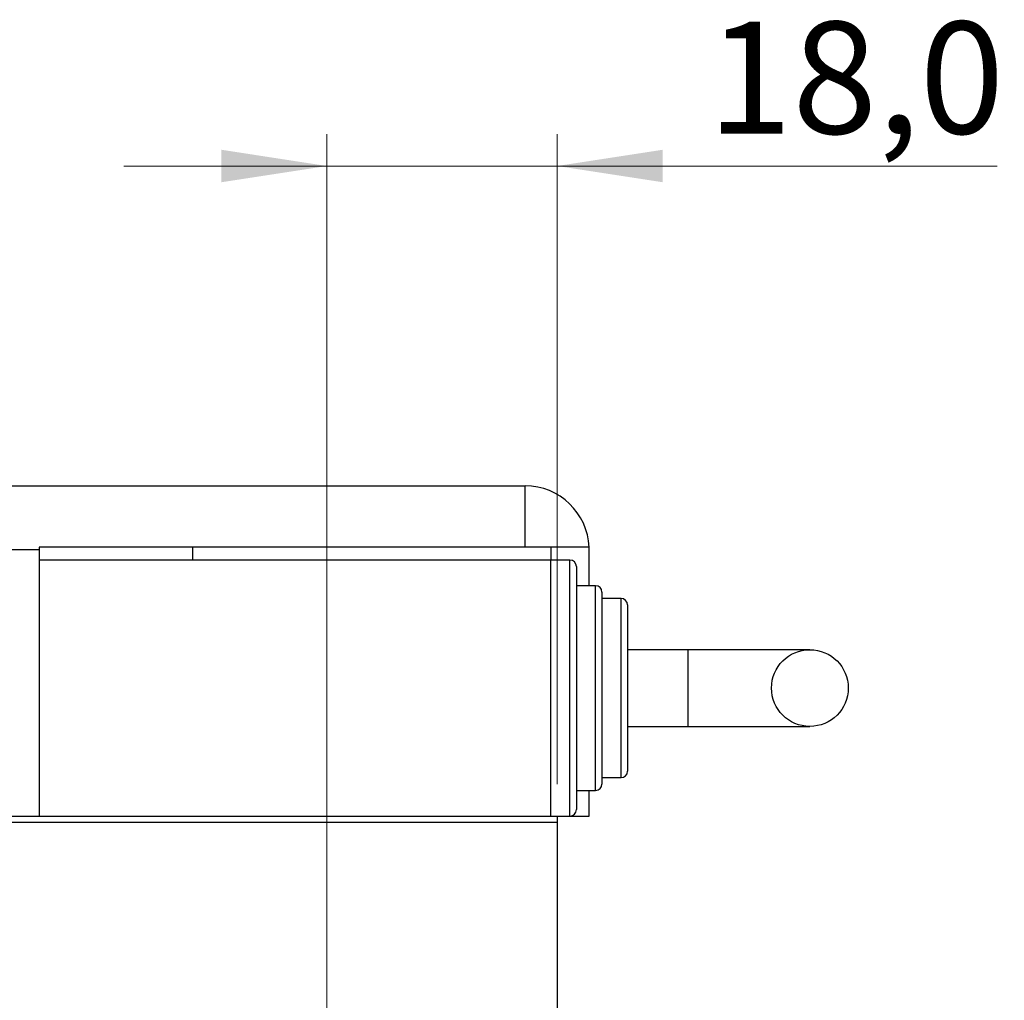
# Model space of a CAD drawing. Units: millimetres. Extents: x 15 to 422, y 5 to 292.
# Drawn here: x 294 to 325, y 158 to 189 of the extents above; entities that cross this region are included whole.
import ezdxf

# ---------------------------------------------------------------- set-up
doc = ezdxf.new("R2010")
doc.units = ezdxf.units.MM
doc.styles.add('SLDTEXTSTYLE0', font='TXT', dxfattribs={"width": 0.75})
doc.dimstyles.new('SLDDIMSTYLE4', dxfattribs={"dimtxt": 3.5, "dimasz": 3.302, "dimexe": 0, "dimexo": 0.0625, "dimgap": 0.875, "dimtad": 1, "dimdec": 1, "dimlfac": 2.5, "dimrnd": 1e-09, "dimzin": 12, "dimdsep": 46, "dimtxsty": 'SLDTEXTSTYLE0', "dimsah": 1, "dimcen": 0.09, "dimadec": 0, "dimazin": 3, "dimtfac": 1, "dimtmove": 0, "dimatfit": 0, "dimfxl": 1, "dimfrac": 2, "dimtolj": 1, "dimtzin": 12, "dimarcsym": 0})

# ---------------------------------------------------------------- blocks, each defined once
blk = doc.blocks.new('_D_9')
at = {"color": 7, "linetype": 'Continuous', "lineweight": 0}
for p, q in [((303.94, 154.74), (303.94, 185.06)), ((311.14, 164.74), (311.14, 185.06)), ((303.94, 184.06), (297.59, 184.06)), ((303.94, 184.06), (311.14, 184.06)), ((311.14, 184.06), (324.897, 184.06))]:
    blk.add_line(p, q, dxfattribs=at)
at = {"color": 7, "linetype": 'Continuous', "lineweight": 18}
for points in [[(303.94, 184.06), (300.638, 184.568), (300.638, 183.552)], [(311.14, 184.06), (314.442, 183.552), (314.442, 184.568)]]:
    blk.add_solid(points, dxfattribs=at)
at = {"color": 7, "linetype": 'Continuous', "lineweight": 18, "insert": (315.845, 188.572), "char_height": 3.5, "attachment_point": 1, "style": 'SLDTEXTSTYLE0'}
blk.add_mtext('18,0', dxfattribs=at)

msp = doc.modelspace()

# ---------------------------------------------------------------- linework, layer by layer
at = {"color": 7, "linetype": 'Continuous', "lineweight": 25}
for p, q in [((272.54, 174.06), (310.14, 174.06)), ((310.14, 172.14), (310.14, 174.06)), ((310.14, 172.14), (294.94, 172.14)), ((294.94, 172.14), (294.94, 172.06)), ((299.74, 172.14), (299.74, 171.74)), ((312.1384, 172.14), (310.14, 172.14)), ((310.94, 172.14), (310.94, 171.74)), ((294.94, 172.06), (272.54, 172.06)), ((294.94, 172.06), (294.94, 171.74)), ((312.14, 170.94), (312.14, 172.06)), ((310.94, 171.74), (294.94, 171.74)), ((294.94, 171.74), (294.94, 163.74)), ((311.54, 171.74), (310.94, 171.74)), ((310.94, 163.74), (310.94, 171.74)), ((311.74, 171.54), (311.74, 167.74)), ((312.34, 170.94), (311.74, 170.94)), ((312.54, 170.74), (312.54, 167.74)), ((313.14, 170.54), (312.54, 170.54)), ((313.34, 170.34), (313.34, 167.74)), ((315.2408, 168.94), (313.34, 168.94)), ((319.0437, 168.94), (315.2408, 168.94)), ((311.74, 167.74), (311.74, 163.94)), ((312.54, 167.74), (312.54, 164.74)), ((313.34, 167.74), (313.34, 165.14)), ((313.34, 166.54), (315.2408, 166.54)), ((315.2408, 166.54), (319.0437, 166.54)), ((312.54, 164.94), (313.14, 164.94)), ((311.74, 164.54), (312.34, 164.54)), ((312.14, 163.74), (312.14, 164.54)), ((271.94, 163.74), (294.94, 163.74)), ((311.14, 163.54), (271.94, 163.54)), ((294.94, 163.74), (310.94, 163.74)), ((310.94, 163.74), (311.14, 163.74)), ((311.14, 163.74), (311.54, 163.74)), ((311.14, 163.74), (312.14, 163.74)), ((311.14, 163.74), (311.14, 163.54)), ((311.14, 163.54), (311.14, 133.94))]:
    msp.add_line(p, q, dxfattribs=at)
at = {"color": 8, "linetype": 'Continuous', "lineweight": 25}
for p, q in [((311.54, 167.74), (311.54, 171.74)), ((312.34, 167.74), (312.34, 170.94)), ((313.14, 167.74), (313.14, 170.54)), ((315.2408, 166.54), (315.2408, 168.94)), ((311.54, 163.74), (311.54, 167.74)), ((312.34, 164.54), (312.34, 167.74)), ((313.14, 164.94), (313.14, 167.74))]:
    msp.add_line(p, q, dxfattribs=at)
at = {"color": 7, "linetype": 'Continuous', "lineweight": 25}
msp.add_circle((319.0437, 167.74), 1.2, dxfattribs=at)
for centre, radius, start, end in [((310.14, 172.06), 2, 2.29244, 90), ((310.14, 172.06), 2, 360, 2.29244), ((311.54, 171.54), 0.2, 0, 90), ((312.34, 170.74), 0.2, 0, 90), ((313.14, 170.34), 0.2, 0, 90), ((313.14, 165.14), 0.2, 270, 0), ((312.34, 164.74), 0.2, 270, 0), ((311.54, 163.94), 0.2, 270, 0)]:
    msp.add_arc(centre, radius, start, end, dxfattribs=at)

# ---------------------------------------------------------------- dimensions: what is measured, and where the dimension line sits
at = {"color": 7, "linetype": 'Continuous', "lineweight": 18}
dim = msp.add_linear_dim(base=(311.14, 184.06), p1=(303.94, 153.74), p2=(311.14, 163.74), dimstyle='SLDDIMSTYLE4', dxfattribs=at)
dim.commit()
dim.dimension.update_dxf_attribs({"geometry": '_D_9', "text_midpoint": (320.371, 184.06), "dimtype": 160})

doc.saveas('drawing.dxf')
